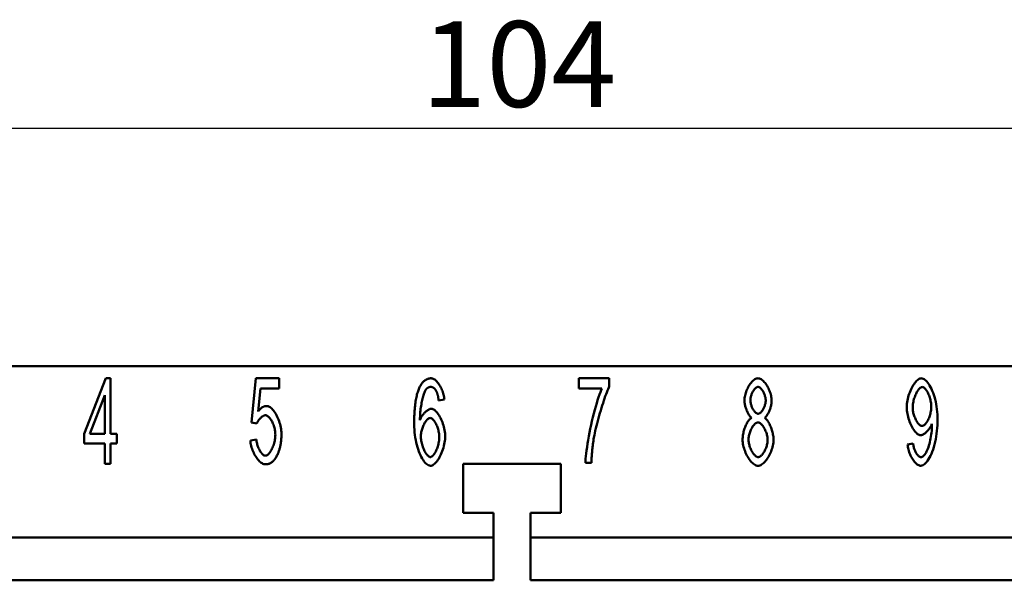
# Model space of a CAD drawing. Extents: x 0 to 210, y 0 to 297.
# Drawn here: x 59 to 99, y 245 to 268 of the extents above; entities that cross this region are included whole.
import ezdxf

# ---------------------------------------------------------------- set-up
doc = ezdxf.new("R2010")
doc.units = 0
doc.layers.add('Bemaßungen(TC_020513_DIN)', color=7, linetype='Continuous', lineweight=25)
doc.layers.add('Sichtbare Kanten(TC_020513_DIN)', color=7, linetype='Continuous', lineweight=50)
doc.styles.add('Aktuell-BSI', font='ARIAL.TTF')
doc.dimstyles.new('STANDARD-TC_020513_DIN', dxfattribs={"dimtxt": 3.5, "dimasz": 2.5, "dimexe": 2, "dimexo": 1, "dimgap": 0.8, "dimtad": 1, "dimrnd": 1e-08, "dimzin": 12, "dimtxsty": 'Aktuell-BSI', "dimcen": 0.09, "dimdle": 10, "dimclrd": 7, "dimclre": 7, "dimclrt": 7, "dimadec": 0, "dimazin": 3, "dimtfac": 1, "dimtmove": 0, "dimatfit": 3, "dimfxl": 1, "dimtolj": 1, "dimtzin": 0, "dimlwd": 25, "dimlwe": 25, "dimarcsym": 0})

# ---------------------------------------------------------------- blocks, each defined once
blk = doc.blocks.new('*D11')
at = {"layer": 'Bemaßungen(TC_020513_DIN)', "color": 7, "linetype": 'Continuous', "lineweight": 25}
for p, q in [((26.837, 252.15), (26.837, 265.858)), ((130.837, 252.15), (130.837, 265.858)), ((29.337, 263.858), (128.337, 263.858))]:
    blk.add_line(p, q, dxfattribs=at)
at = {"layer": 'Bemaßungen(TC_020513_DIN)', "color": 7, "linetype": 'Continuous'}
for points in [[(29.337, 264.275), (29.337, 263.441), (26.837, 263.858)], [(128.337, 264.275), (128.337, 263.441), (130.837, 263.858)]]:
    blk.add_solid(points, dxfattribs=at)
at = {"layer": 'Defpoints', "color": 0, "linetype": 'Continuous'}
for p in [(130.837, 263.858), (26.837, 251.15), (130.837, 251.15)]:
    blk.add_point(p, dxfattribs=at)
at = {"layer": 'Bemaßungen(TC_020513_DIN)', "color": 7, "linetype": 'Continuous', "lineweight": 25, "insert": (75.143, 268.232), "char_height": 3.5, "attachment_point": 1, "style": 'Aktuell-BSI'}
blk.add_mtext('\\A1;104', dxfattribs=at)

msp = doc.modelspace()

# ---------------------------------------------------------------- linework, layer by layer
at = {"layer": 'Sichtbare Kanten(TC_020513_DIN)'}
for p, q in [((117.987, 254.15), (39.687, 254.15)), ((61.374, 251.382), (62.251, 253.65)), ((62.251, 253.65), (62.443, 253.65)), ((62.443, 253.65), (62.443, 251.382)), ((68.196, 251.851), (68.383, 253.65)), ((68.383, 253.65), (69.335, 253.65)), ((69.335, 253.65), (69.335, 253.239)), ((81.567, 253.236), (81.567, 253.65)), ((81.567, 253.65), (82.81, 253.65)), ((82.81, 253.65), (82.81, 253.316)), ((62.209, 252.961), (61.606, 251.382)), ((62.209, 251.382), (62.209, 252.961)), ((68.57, 253.239), (68.468, 252.3)), ((69.335, 253.239), (68.57, 253.239)), ((82.509, 253.236), (81.567, 253.236)), ((76.078, 252.777), (75.843, 252.743)), ((68.418, 251.798), (68.196, 251.851)), ((61.374, 250.987), (61.374, 251.382)), ((61.606, 251.382), (62.209, 251.382)), ((62.443, 251.382), (62.702, 251.382)), ((62.702, 251.382), (62.702, 250.987)), ((62.209, 250.987), (61.374, 250.987)), ((62.209, 250.15), (62.209, 250.987)), ((62.443, 250.987), (62.443, 250.15)), ((62.702, 250.987), (62.443, 250.987)), ((68.154, 251.113), (68.402, 251.15)), ((94.988, 250.947), (95.215, 250.985)), ((62.443, 250.15), (62.209, 250.15)), ((76.837, 250.15), (80.837, 250.15)), ((76.837, 248.15), (76.837, 250.15)), ((80.837, 250.15), (80.837, 248.15)), ((82.079, 250.195), (81.836, 250.195)), ((78.087, 248.15), (76.837, 248.15)), ((78.087, 245.4), (78.087, 248.15)), ((80.837, 248.15), (79.587, 248.15)), ((79.587, 248.15), (79.587, 245.4)), ((46.087, 247.15), (78.087, 247.15)), ((79.587, 247.15), (111.587, 247.15)), ((46.087, 245.4), (78.087, 245.4)), ((79.587, 245.4), (111.587, 245.4))]:
    msp.add_line(p, q, dxfattribs=at)
at = {"layer": 'Sichtbare Kanten(TC_020513_DIN)', "flags": 128}
for points in [[(75.048, 253.249), (75.064, 253.282), (75.079, 253.313), (75.096, 253.343), (75.112, 253.372), (75.129, 253.399), (75.147, 253.424), (75.165, 253.449), (75.183, 253.472), (75.202, 253.493), (75.221, 253.513), (75.24, 253.532), (75.26, 253.549), (75.281, 253.565), (75.302, 253.58), (75.323, 253.593), (75.345, 253.605), (75.367, 253.615), (75.389, 253.625), (75.412, 253.632), (75.436, 253.638), (75.46, 253.643), (75.484, 253.647), (75.509, 253.649), (75.534, 253.65)], [(75.518, 253.297), (75.509, 253.297), (75.499, 253.297), (75.49, 253.296), (75.481, 253.294), (75.472, 253.292), (75.463, 253.29), (75.455, 253.288), (75.446, 253.285), (75.437, 253.281), (75.429, 253.277), (75.42, 253.273), (75.412, 253.269), (75.404, 253.264), (75.395, 253.258), (75.387, 253.253), (75.379, 253.246), (75.371, 253.24), (75.363, 253.233), (75.355, 253.225), (75.348, 253.218), (75.34, 253.21), (75.333, 253.201), (75.325, 253.192), (75.318, 253.183)], [(75.755, 253.113), (75.747, 253.128), (75.739, 253.143), (75.731, 253.156), (75.722, 253.17), (75.713, 253.182), (75.704, 253.194), (75.695, 253.205), (75.686, 253.216), (75.677, 253.225), (75.667, 253.235), (75.658, 253.243), (75.648, 253.251), (75.638, 253.259), (75.628, 253.265), (75.618, 253.271), (75.607, 253.277), (75.596, 253.282), (75.586, 253.286), (75.575, 253.289), (75.564, 253.292), (75.552, 253.295), (75.541, 253.296), (75.53, 253.297), (75.518, 253.297)], [(75.534, 253.65), (75.562, 253.647), (75.592, 253.64), (75.621, 253.629), (75.651, 253.613), (75.681, 253.594), (75.71, 253.571), (75.74, 253.544), (75.769, 253.514), (75.798, 253.481), (75.826, 253.445), (75.853, 253.407), (75.88, 253.366), (75.905, 253.324), (75.93, 253.279), (75.953, 253.233), (75.974, 253.185), (75.994, 253.136), (76.013, 253.086), (76.029, 253.035), (76.043, 252.984), (76.056, 252.932), (76.066, 252.88), (76.073, 252.828), (76.078, 252.777)], [(82.81, 253.316), (82.786, 253.267), (82.761, 253.21), (82.734, 253.146), (82.706, 253.075), (82.676, 252.998), (82.646, 252.915), (82.615, 252.828), (82.584, 252.736), (82.553, 252.64), (82.521, 252.541), (82.489, 252.44), (82.458, 252.336), (82.427, 252.231), (82.397, 252.125), (82.367, 252.02), (82.339, 251.914), (82.312, 251.81), (82.286, 251.707), (82.261, 251.607), (82.239, 251.509), (82.218, 251.414), (82.2, 251.324), (82.183, 251.238), (82.17, 251.158)], [(88.328, 252.748), (88.33, 252.796), (88.334, 252.846), (88.342, 252.896), (88.352, 252.947), (88.364, 252.998), (88.379, 253.05), (88.396, 253.101), (88.416, 253.151), (88.437, 253.201), (88.46, 253.249), (88.484, 253.296), (88.51, 253.342), (88.538, 253.385), (88.566, 253.426), (88.596, 253.465), (88.626, 253.501), (88.657, 253.533), (88.688, 253.562), (88.72, 253.588), (88.753, 253.609), (88.785, 253.626), (88.817, 253.639), (88.849, 253.647), (88.881, 253.65)], [(88.883, 253.297), (88.866, 253.296), (88.848, 253.291), (88.831, 253.283), (88.813, 253.273), (88.795, 253.26), (88.777, 253.245), (88.759, 253.227), (88.742, 253.208), (88.725, 253.186), (88.708, 253.163), (88.692, 253.139), (88.676, 253.113), (88.661, 253.086), (88.647, 253.058), (88.634, 253.029), (88.622, 252.999), (88.611, 252.97), (88.601, 252.939), (88.592, 252.909), (88.585, 252.879), (88.579, 252.85), (88.575, 252.82), (88.572, 252.792), (88.571, 252.764)], [(88.881, 253.65), (88.912, 253.647), (88.944, 253.639), (88.976, 253.626), (89.009, 253.608), (89.041, 253.587), (89.073, 253.561), (89.105, 253.531), (89.136, 253.498), (89.167, 253.461), (89.197, 253.422), (89.226, 253.38), (89.253, 253.336), (89.28, 253.29), (89.305, 253.243), (89.328, 253.193), (89.349, 253.143), (89.369, 253.092), (89.386, 253.041), (89.401, 252.989), (89.414, 252.937), (89.424, 252.886), (89.432, 252.835), (89.436, 252.786), (89.438, 252.737)], [(89.195, 252.74), (89.194, 252.77), (89.192, 252.8), (89.187, 252.831), (89.181, 252.863), (89.174, 252.894), (89.165, 252.926), (89.155, 252.958), (89.144, 252.989), (89.132, 253.019), (89.118, 253.049), (89.104, 253.079), (89.089, 253.107), (89.074, 253.134), (89.057, 253.159), (89.041, 253.183), (89.023, 253.205), (89.006, 253.225), (88.988, 253.243), (88.97, 253.259), (88.953, 253.272), (88.935, 253.283), (88.917, 253.291), (88.9, 253.296), (88.883, 253.297)], [(94.954, 252.468), (94.955, 252.535), (94.961, 252.603), (94.969, 252.672), (94.98, 252.741), (94.995, 252.809), (95.011, 252.877), (95.031, 252.945), (95.052, 253.011), (95.076, 253.076), (95.102, 253.139), (95.129, 253.2), (95.158, 253.259), (95.188, 253.314), (95.22, 253.367), (95.252, 253.416), (95.285, 253.462), (95.319, 253.503), (95.353, 253.54), (95.388, 253.572), (95.422, 253.599), (95.456, 253.621), (95.49, 253.636), (95.524, 253.646), (95.556, 253.65)], [(95.586, 253.295), (95.566, 253.292), (95.545, 253.285), (95.524, 253.274), (95.502, 253.258), (95.481, 253.239), (95.459, 253.216), (95.437, 253.189), (95.415, 253.16), (95.393, 253.127), (95.372, 253.092), (95.352, 253.054), (95.332, 253.015), (95.313, 252.973), (95.295, 252.929), (95.278, 252.884), (95.262, 252.838), (95.248, 252.791), (95.235, 252.743), (95.224, 252.695), (95.214, 252.646), (95.207, 252.598), (95.201, 252.549), (95.198, 252.502), (95.196, 252.454)], [(95.556, 253.65), (95.589, 253.646), (95.623, 253.634), (95.66, 253.616), (95.697, 253.589), (95.735, 253.556), (95.774, 253.516), (95.813, 253.469), (95.851, 253.416), (95.889, 253.357), (95.926, 253.291), (95.962, 253.22), (95.996, 253.144), (96.029, 253.062), (96.059, 252.976), (96.087, 252.886), (96.113, 252.792), (96.136, 252.695), (96.157, 252.594), (96.175, 252.492), (96.189, 252.387), (96.201, 252.281), (96.209, 252.173), (96.214, 252.066), (96.215, 251.958)], [(95.954, 252.489), (95.953, 252.536), (95.95, 252.583), (95.945, 252.63), (95.937, 252.678), (95.929, 252.725), (95.918, 252.771), (95.906, 252.817), (95.893, 252.863), (95.878, 252.907), (95.863, 252.95), (95.846, 252.991), (95.828, 253.031), (95.809, 253.069), (95.79, 253.104), (95.77, 253.138), (95.75, 253.168), (95.729, 253.196), (95.709, 253.221), (95.688, 253.243), (95.667, 253.261), (95.646, 253.275), (95.626, 253.286), (95.605, 253.292), (95.586, 253.295)], [(74.843, 251.774), (74.843, 251.858), (74.844, 251.939), (74.846, 252.019), (74.849, 252.097), (74.852, 252.173), (74.856, 252.246), (74.86, 252.318), (74.866, 252.389), (74.872, 252.457), (74.879, 252.523), (74.886, 252.587), (74.894, 252.65), (74.903, 252.71), (74.913, 252.769), (74.923, 252.826), (74.934, 252.88), (74.946, 252.933), (74.958, 252.984), (74.972, 253.033), (74.986, 253.08), (75, 253.125), (75.016, 253.169), (75.032, 253.21), (75.048, 253.249)], [(75.318, 253.183), (75.304, 253.162), (75.29, 253.137), (75.276, 253.109), (75.262, 253.076), (75.248, 253.04), (75.234, 253), (75.221, 252.958), (75.208, 252.912), (75.194, 252.863), (75.182, 252.812), (75.169, 252.759), (75.158, 252.703), (75.146, 252.646), (75.136, 252.586), (75.126, 252.525), (75.117, 252.463), (75.108, 252.399), (75.101, 252.335), (75.094, 252.27), (75.089, 252.204), (75.084, 252.138), (75.081, 252.072), (75.079, 252.005), (75.078, 251.94)], [(75.843, 252.743), (75.841, 252.763), (75.838, 252.784), (75.835, 252.804), (75.832, 252.823), (75.829, 252.842), (75.826, 252.861), (75.823, 252.879), (75.819, 252.896), (75.816, 252.913), (75.812, 252.93), (75.809, 252.946), (75.805, 252.962), (75.802, 252.977), (75.798, 252.992), (75.794, 253.006), (75.79, 253.02), (75.786, 253.033), (75.782, 253.046), (75.778, 253.058), (75.773, 253.07), (75.769, 253.082), (75.764, 253.093), (75.76, 253.103), (75.755, 253.113)], [(81.836, 250.195), (81.839, 250.271), (81.844, 250.362), (81.853, 250.466), (81.866, 250.581), (81.881, 250.706), (81.9, 250.84), (81.921, 250.981), (81.946, 251.128), (81.973, 251.28), (82.002, 251.434), (82.034, 251.591), (82.067, 251.748), (82.103, 251.905), (82.139, 252.06), (82.177, 252.212), (82.216, 252.359), (82.255, 252.501), (82.294, 252.636), (82.333, 252.762), (82.371, 252.88), (82.408, 252.987), (82.444, 253.083), (82.477, 253.167), (82.509, 253.236)], [(68.468, 252.3), (68.483, 252.318), (68.497, 252.335), (68.511, 252.351), (68.526, 252.367), (68.54, 252.381), (68.555, 252.395), (68.57, 252.409), (68.585, 252.421), (68.599, 252.433), (68.614, 252.444), (68.629, 252.454), (68.644, 252.464), (68.66, 252.472), (68.675, 252.48), (68.69, 252.488), (68.706, 252.494), (68.721, 252.5), (68.736, 252.505), (68.752, 252.509), (68.768, 252.512), (68.784, 252.515), (68.799, 252.517), (68.815, 252.518), (68.831, 252.518)], [(68.831, 252.518), (68.863, 252.515), (68.896, 252.506), (68.929, 252.49), (68.962, 252.469), (68.996, 252.443), (69.03, 252.411), (69.064, 252.376), (69.097, 252.335), (69.13, 252.291), (69.162, 252.244), (69.193, 252.193), (69.223, 252.139), (69.251, 252.082), (69.278, 252.023), (69.304, 251.963), (69.328, 251.9), (69.349, 251.837), (69.368, 251.772), (69.385, 251.707), (69.399, 251.642), (69.411, 251.577), (69.419, 251.512), (69.424, 251.448), (69.426, 251.385)], [(88.619, 252.036), (88.6, 252.049), (88.582, 252.066), (88.564, 252.084), (88.546, 252.105), (88.528, 252.128), (88.511, 252.153), (88.494, 252.18), (88.477, 252.208), (88.461, 252.238), (88.446, 252.269), (88.432, 252.302), (88.418, 252.335), (88.405, 252.369), (88.392, 252.403), (88.381, 252.438), (88.37, 252.474), (88.361, 252.509), (88.353, 252.545), (88.345, 252.58), (88.339, 252.615), (88.335, 252.649), (88.331, 252.683), (88.329, 252.716), (88.328, 252.748)], [(88.571, 252.764), (88.572, 252.733), (88.575, 252.701), (88.579, 252.668), (88.585, 252.636), (88.592, 252.604), (88.6, 252.571), (88.61, 252.539), (88.621, 252.508), (88.633, 252.477), (88.647, 252.447), (88.661, 252.417), (88.675, 252.389), (88.691, 252.363), (88.707, 252.337), (88.724, 252.314), (88.741, 252.292), (88.759, 252.272), (88.777, 252.254), (88.795, 252.239), (88.813, 252.225), (88.832, 252.215), (88.85, 252.207), (88.868, 252.203), (88.886, 252.201)], [(88.886, 252.201), (88.903, 252.203), (88.921, 252.207), (88.938, 252.215), (88.956, 252.225), (88.974, 252.238), (88.992, 252.253), (89.009, 252.271), (89.027, 252.29), (89.044, 252.312), (89.06, 252.335), (89.076, 252.359), (89.092, 252.385), (89.106, 252.413), (89.12, 252.441), (89.133, 252.47), (89.145, 252.499), (89.156, 252.53), (89.166, 252.56), (89.175, 252.591), (89.182, 252.621), (89.188, 252.652), (89.192, 252.682), (89.194, 252.711), (89.195, 252.74)], [(89.438, 252.737), (89.437, 252.706), (89.435, 252.674), (89.432, 252.641), (89.427, 252.608), (89.421, 252.574), (89.414, 252.539), (89.405, 252.504), (89.396, 252.469), (89.386, 252.435), (89.375, 252.4), (89.363, 252.366), (89.35, 252.332), (89.336, 252.3), (89.322, 252.268), (89.307, 252.237), (89.291, 252.207), (89.275, 252.179), (89.259, 252.153), (89.242, 252.128), (89.225, 252.105), (89.208, 252.084), (89.191, 252.065), (89.173, 252.049), (89.155, 252.036)], [(95.522, 251.323), (95.492, 251.327), (95.461, 251.336), (95.429, 251.351), (95.397, 251.372), (95.365, 251.399), (95.333, 251.43), (95.301, 251.466), (95.269, 251.506), (95.238, 251.55), (95.207, 251.597), (95.177, 251.648), (95.149, 251.702), (95.121, 251.759), (95.095, 251.818), (95.071, 251.879), (95.048, 251.942), (95.027, 252.006), (95.009, 252.072), (94.993, 252.138), (94.979, 252.204), (94.968, 252.271), (94.96, 252.337), (94.955, 252.403), (94.954, 252.468)], [(95.581, 251.702), (95.601, 251.704), (95.622, 251.711), (95.643, 251.721), (95.665, 251.735), (95.686, 251.752), (95.708, 251.773), (95.729, 251.797), (95.75, 251.824), (95.77, 251.854), (95.79, 251.886), (95.81, 251.921), (95.828, 251.958), (95.846, 251.996), (95.863, 252.036), (95.879, 252.078), (95.893, 252.121), (95.907, 252.166), (95.919, 252.211), (95.929, 252.257), (95.938, 252.303), (95.945, 252.35), (95.95, 252.396), (95.953, 252.443), (95.954, 252.489)], [(68.767, 252.14), (68.752, 252.139), (68.737, 252.136), (68.721, 252.131), (68.705, 252.125), (68.689, 252.117), (68.672, 252.108), (68.655, 252.097), (68.637, 252.085), (68.62, 252.072), (68.603, 252.057), (68.586, 252.042), (68.569, 252.026), (68.553, 252.009), (68.537, 251.991), (68.521, 251.973), (68.507, 251.954), (68.492, 251.935), (68.479, 251.916), (68.466, 251.896), (68.454, 251.876), (68.443, 251.856), (68.434, 251.837), (68.425, 251.817), (68.418, 251.798)], [(69.175, 251.345), (69.174, 251.391), (69.171, 251.438), (69.165, 251.484), (69.158, 251.531), (69.149, 251.578), (69.137, 251.624), (69.125, 251.67), (69.11, 251.714), (69.095, 251.758), (69.078, 251.8), (69.06, 251.841), (69.04, 251.88), (69.02, 251.917), (68.999, 251.952), (68.977, 251.985), (68.955, 252.015), (68.932, 252.043), (68.909, 252.067), (68.885, 252.088), (68.861, 252.106), (68.838, 252.121), (68.814, 252.131), (68.79, 252.137), (68.767, 252.14)], [(75.078, 251.94), (75.089, 251.969), (75.102, 251.999), (75.117, 252.028), (75.132, 252.057), (75.149, 252.085), (75.168, 252.113), (75.187, 252.14), (75.206, 252.166), (75.227, 252.192), (75.248, 252.216), (75.27, 252.24), (75.292, 252.262), (75.314, 252.283), (75.337, 252.303), (75.36, 252.321), (75.382, 252.338), (75.404, 252.353), (75.426, 252.367), (75.448, 252.379), (75.469, 252.388), (75.489, 252.396), (75.508, 252.402), (75.527, 252.405), (75.545, 252.406)], [(75.545, 252.406), (75.574, 252.403), (75.605, 252.394), (75.636, 252.378), (75.668, 252.357), (75.7, 252.331), (75.732, 252.3), (75.764, 252.264), (75.795, 252.224), (75.827, 252.18), (75.857, 252.132), (75.887, 252.081), (75.915, 252.028), (75.943, 251.971), (75.969, 251.912), (75.993, 251.852), (76.016, 251.789), (76.036, 251.726), (76.055, 251.661), (76.071, 251.596), (76.084, 251.531), (76.095, 251.465), (76.103, 251.4), (76.108, 251.336), (76.11, 251.273)], [(95.196, 252.454), (95.197, 252.412), (95.201, 252.37), (95.206, 252.326), (95.213, 252.283), (95.222, 252.239), (95.233, 252.196), (95.245, 252.153), (95.259, 252.111), (95.274, 252.07), (95.291, 252.03), (95.308, 251.991), (95.326, 251.953), (95.346, 251.918), (95.366, 251.884), (95.386, 251.852), (95.407, 251.823), (95.429, 251.796), (95.451, 251.773), (95.473, 251.752), (95.495, 251.735), (95.517, 251.721), (95.538, 251.711), (95.56, 251.704), (95.581, 251.702)], [(75.51, 250.077), (75.472, 250.082), (75.435, 250.094), (75.396, 250.113), (75.358, 250.14), (75.319, 250.174), (75.281, 250.215), (75.243, 250.262), (75.205, 250.316), (75.169, 250.375), (75.133, 250.44), (75.099, 250.51), (75.065, 250.586), (75.034, 250.666), (75.004, 250.75), (74.976, 250.839), (74.95, 250.931), (74.927, 251.027), (74.905, 251.126), (74.887, 251.229), (74.872, 251.334), (74.859, 251.441), (74.85, 251.55), (74.845, 251.661), (74.843, 251.774)], [(75.497, 252.028), (75.476, 252.025), (75.455, 252.019), (75.434, 252.009), (75.413, 251.995), (75.391, 251.978), (75.369, 251.957), (75.348, 251.933), (75.326, 251.906), (75.305, 251.877), (75.285, 251.846), (75.265, 251.812), (75.246, 251.776), (75.227, 251.738), (75.21, 251.699), (75.194, 251.659), (75.178, 251.617), (75.165, 251.574), (75.152, 251.531), (75.141, 251.488), (75.132, 251.444), (75.125, 251.4), (75.119, 251.356), (75.116, 251.313), (75.115, 251.27)], [(75.867, 251.246), (75.866, 251.292), (75.863, 251.338), (75.858, 251.384), (75.851, 251.43), (75.842, 251.476), (75.832, 251.521), (75.82, 251.566), (75.807, 251.61), (75.792, 251.653), (75.776, 251.694), (75.76, 251.734), (75.742, 251.773), (75.723, 251.809), (75.704, 251.844), (75.684, 251.876), (75.664, 251.906), (75.643, 251.932), (75.622, 251.956), (75.601, 251.977), (75.58, 251.995), (75.558, 252.009), (75.537, 252.019), (75.517, 252.025), (75.497, 252.028)], [(88.251, 251.15), (88.252, 251.193), (88.255, 251.237), (88.26, 251.283), (88.266, 251.328), (88.274, 251.374), (88.284, 251.421), (88.295, 251.467), (88.307, 251.513), (88.321, 251.558), (88.336, 251.603), (88.352, 251.647), (88.369, 251.69), (88.387, 251.731), (88.406, 251.771), (88.425, 251.809), (88.445, 251.845), (88.466, 251.879), (88.487, 251.91), (88.509, 251.939), (88.531, 251.965), (88.553, 251.988), (88.575, 252.007), (88.597, 252.023), (88.619, 252.036)], [(88.878, 251.849), (88.857, 251.847), (88.835, 251.841), (88.813, 251.831), (88.791, 251.818), (88.769, 251.801), (88.747, 251.782), (88.725, 251.759), (88.704, 251.734), (88.682, 251.706), (88.662, 251.677), (88.642, 251.645), (88.623, 251.611), (88.604, 251.576), (88.587, 251.539), (88.571, 251.502), (88.556, 251.463), (88.542, 251.424), (88.53, 251.384), (88.519, 251.344), (88.51, 251.304), (88.503, 251.264), (88.498, 251.224), (88.495, 251.185), (88.494, 251.147)], [(89.273, 251.131), (89.272, 251.171), (89.268, 251.211), (89.263, 251.252), (89.255, 251.293), (89.246, 251.334), (89.235, 251.375), (89.222, 251.416), (89.208, 251.456), (89.193, 251.495), (89.176, 251.534), (89.158, 251.571), (89.139, 251.607), (89.12, 251.641), (89.099, 251.674), (89.078, 251.704), (89.056, 251.732), (89.034, 251.758), (89.012, 251.781), (88.989, 251.801), (88.966, 251.817), (88.944, 251.831), (88.921, 251.841), (88.899, 251.847), (88.878, 251.849)], [(89.155, 252.036), (89.177, 252.021), (89.199, 252.002), (89.221, 251.98), (89.243, 251.955), (89.265, 251.928), (89.286, 251.897), (89.307, 251.864), (89.327, 251.829), (89.347, 251.791), (89.366, 251.752), (89.384, 251.711), (89.401, 251.669), (89.418, 251.626), (89.433, 251.582), (89.448, 251.537), (89.461, 251.491), (89.473, 251.445), (89.484, 251.4), (89.493, 251.354), (89.501, 251.309), (89.507, 251.264), (89.512, 251.221), (89.514, 251.178), (89.515, 251.137)], [(95.981, 251.785), (95.971, 251.759), (95.959, 251.733), (95.946, 251.706), (95.932, 251.679), (95.916, 251.653), (95.899, 251.626), (95.881, 251.6), (95.862, 251.574), (95.842, 251.549), (95.821, 251.524), (95.8, 251.5), (95.778, 251.477), (95.756, 251.455), (95.734, 251.434), (95.711, 251.415), (95.689, 251.397), (95.666, 251.381), (95.644, 251.367), (95.622, 251.354), (95.601, 251.343), (95.58, 251.335), (95.56, 251.328), (95.54, 251.325), (95.522, 251.323)], [(96.215, 251.958), (96.214, 251.845), (96.209, 251.73), (96.201, 251.615), (96.189, 251.499), (96.174, 251.384), (96.157, 251.27), (96.136, 251.159), (96.113, 251.05), (96.086, 250.944), (96.058, 250.843), (96.027, 250.745), (95.994, 250.653), (95.959, 250.566), (95.922, 250.486), (95.884, 250.411), (95.844, 250.343), (95.804, 250.283), (95.764, 250.229), (95.723, 250.184), (95.682, 250.146), (95.641, 250.116), (95.602, 250.095), (95.564, 250.082), (95.527, 250.077)], [(95.532, 250.43), (95.556, 250.433), (95.581, 250.442), (95.607, 250.457), (95.634, 250.478), (95.661, 250.504), (95.689, 250.536), (95.715, 250.573), (95.742, 250.616), (95.767, 250.663), (95.792, 250.716), (95.816, 250.773), (95.838, 250.834), (95.86, 250.9), (95.879, 250.969), (95.898, 251.041), (95.915, 251.116), (95.93, 251.193), (95.943, 251.271), (95.955, 251.349), (95.965, 251.426), (95.973, 251.501), (95.979, 251.573), (95.982, 251.639), (95.983, 251.699)], [(95.983, 251.699), (95.983, 251.702), (95.983, 251.704), (95.983, 251.707), (95.983, 251.709), (95.983, 251.712), (95.983, 251.715), (95.983, 251.718), (95.983, 251.721), (95.983, 251.724), (95.983, 251.727), (95.983, 251.731), (95.983, 251.734), (95.983, 251.738), (95.982, 251.741), (95.982, 251.745), (95.982, 251.749), (95.982, 251.753), (95.982, 251.757), (95.982, 251.762), (95.981, 251.766), (95.981, 251.771), (95.981, 251.775), (95.981, 251.78), (95.981, 251.785)], [(68.77, 250.488), (68.792, 250.491), (68.814, 250.498), (68.837, 250.509), (68.86, 250.525), (68.883, 250.544), (68.906, 250.568), (68.929, 250.594), (68.952, 250.624), (68.974, 250.657), (68.996, 250.693), (69.017, 250.731), (69.038, 250.771), (69.057, 250.814), (69.075, 250.858), (69.093, 250.904), (69.109, 250.951), (69.123, 250.999), (69.136, 251.048), (69.148, 251.097), (69.157, 251.147), (69.165, 251.197), (69.171, 251.247), (69.174, 251.296), (69.175, 251.345)], [(69.426, 251.385), (69.426, 251.345), (69.425, 251.306), (69.424, 251.267), (69.422, 251.229), (69.419, 251.191), (69.417, 251.154), (69.413, 251.117), (69.409, 251.081), (69.405, 251.045), (69.4, 251.009), (69.394, 250.974), (69.388, 250.94), (69.381, 250.906), (69.374, 250.872), (69.367, 250.839), (69.358, 250.806), (69.35, 250.774), (69.341, 250.742), (69.331, 250.711), (69.32, 250.68), (69.31, 250.649), (69.298, 250.619), (69.286, 250.589), (69.274, 250.56)], [(75.115, 251.27), (75.116, 251.231), (75.119, 251.189), (75.125, 251.145), (75.132, 251.098), (75.141, 251.05), (75.152, 251.002), (75.165, 250.952), (75.179, 250.903), (75.195, 250.855), (75.212, 250.807), (75.231, 250.761), (75.25, 250.717), (75.271, 250.675), (75.292, 250.635), (75.314, 250.598), (75.337, 250.564), (75.359, 250.534), (75.382, 250.507), (75.404, 250.484), (75.426, 250.465), (75.447, 250.449), (75.468, 250.438), (75.487, 250.432), (75.505, 250.43)], [(76.11, 251.273), (76.108, 251.216), (76.104, 251.154), (76.096, 251.09), (76.085, 251.023), (76.071, 250.955), (76.055, 250.885), (76.036, 250.815), (76.015, 250.745), (75.991, 250.677), (75.965, 250.61), (75.937, 250.544), (75.908, 250.482), (75.877, 250.423), (75.845, 250.367), (75.811, 250.315), (75.777, 250.267), (75.742, 250.224), (75.707, 250.186), (75.673, 250.154), (75.638, 250.127), (75.604, 250.105), (75.571, 250.09), (75.54, 250.081), (75.51, 250.077)], [(68.77, 250.136), (68.737, 250.139), (68.703, 250.147), (68.669, 250.16), (68.635, 250.178), (68.601, 250.2), (68.567, 250.226), (68.533, 250.257), (68.499, 250.291), (68.466, 250.328), (68.434, 250.369), (68.403, 250.412), (68.373, 250.458), (68.344, 250.507), (68.316, 250.557), (68.29, 250.609), (68.266, 250.663), (68.244, 250.717), (68.223, 250.773), (68.205, 250.83), (68.189, 250.886), (68.176, 250.943), (68.166, 251), (68.158, 251.057), (68.154, 251.113)], [(68.402, 251.15), (68.406, 251.109), (68.412, 251.067), (68.419, 251.026), (68.428, 250.986), (68.439, 250.946), (68.451, 250.907), (68.464, 250.869), (68.478, 250.831), (68.493, 250.795), (68.509, 250.76), (68.525, 250.727), (68.543, 250.695), (68.561, 250.665), (68.579, 250.637), (68.598, 250.61), (68.617, 250.586), (68.637, 250.565), (68.656, 250.545), (68.676, 250.528), (68.695, 250.514), (68.715, 250.503), (68.733, 250.495), (68.752, 250.49), (68.77, 250.488)], [(75.505, 250.43), (75.523, 250.432), (75.543, 250.439), (75.563, 250.449), (75.583, 250.464), (75.604, 250.482), (75.624, 250.504), (75.645, 250.529), (75.665, 250.558), (75.685, 250.589), (75.705, 250.622), (75.724, 250.658), (75.742, 250.697), (75.76, 250.737), (75.776, 250.779), (75.792, 250.822), (75.806, 250.867), (75.82, 250.913), (75.832, 250.96), (75.842, 251.007), (75.851, 251.055), (75.858, 251.103), (75.863, 251.151), (75.866, 251.199), (75.867, 251.246)], [(82.17, 251.158), (82.164, 251.121), (82.158, 251.084), (82.153, 251.047), (82.147, 251.009), (82.142, 250.971), (82.137, 250.933), (82.132, 250.894), (82.128, 250.855), (82.123, 250.816), (82.119, 250.777), (82.115, 250.737), (82.111, 250.697), (82.107, 250.657), (82.104, 250.616), (82.101, 250.575), (82.098, 250.534), (82.095, 250.493), (82.092, 250.451), (82.089, 250.409), (82.087, 250.367), (82.085, 250.324), (82.083, 250.281), (82.081, 250.238), (82.079, 250.195)], [(88.883, 250.077), (88.848, 250.081), (88.811, 250.09), (88.775, 250.105), (88.738, 250.125), (88.702, 250.15), (88.665, 250.181), (88.629, 250.215), (88.594, 250.254), (88.559, 250.296), (88.525, 250.341), (88.492, 250.39), (88.461, 250.442), (88.431, 250.495), (88.403, 250.551), (88.376, 250.609), (88.352, 250.668), (88.33, 250.728), (88.31, 250.789), (88.293, 250.85), (88.278, 250.911), (88.266, 250.972), (88.258, 251.032), (88.253, 251.092), (88.251, 251.15)], [(88.494, 251.147), (88.495, 251.115), (88.498, 251.08), (88.502, 251.043), (88.509, 251.003), (88.518, 250.963), (88.528, 250.922), (88.54, 250.88), (88.554, 250.838), (88.569, 250.797), (88.586, 250.756), (88.605, 250.717), (88.624, 250.679), (88.644, 250.643), (88.666, 250.608), (88.688, 250.577), (88.711, 250.547), (88.734, 250.521), (88.757, 250.497), (88.78, 250.477), (88.803, 250.46), (88.825, 250.447), (88.846, 250.437), (88.867, 250.432), (88.886, 250.43)], [(89.515, 251.137), (89.514, 251.08), (89.508, 251.022), (89.5, 250.962), (89.488, 250.902), (89.474, 250.842), (89.456, 250.782), (89.437, 250.722), (89.414, 250.663), (89.39, 250.605), (89.363, 250.548), (89.335, 250.492), (89.305, 250.439), (89.274, 250.388), (89.241, 250.34), (89.207, 250.294), (89.173, 250.252), (89.137, 250.214), (89.101, 250.18), (89.065, 250.15), (89.028, 250.125), (88.992, 250.105), (88.955, 250.09), (88.919, 250.081), (88.883, 250.077)], [(88.886, 250.43), (88.907, 250.432), (88.929, 250.438), (88.951, 250.447), (88.973, 250.46), (88.995, 250.477), (89.017, 250.496), (89.039, 250.519), (89.061, 250.544), (89.082, 250.571), (89.103, 250.601), (89.123, 250.633), (89.142, 250.666), (89.161, 250.701), (89.178, 250.738), (89.195, 250.776), (89.21, 250.814), (89.224, 250.853), (89.236, 250.893), (89.247, 250.933), (89.256, 250.974), (89.263, 251.014), (89.268, 251.054), (89.272, 251.093), (89.273, 251.131)], [(95.527, 250.077), (95.499, 250.08), (95.47, 250.087), (95.441, 250.098), (95.411, 250.113), (95.382, 250.132), (95.353, 250.155), (95.323, 250.182), (95.294, 250.211), (95.266, 250.244), (95.238, 250.279), (95.211, 250.317), (95.185, 250.357), (95.159, 250.4), (95.135, 250.444), (95.113, 250.49), (95.091, 250.538), (95.071, 250.587), (95.053, 250.637), (95.037, 250.688), (95.023, 250.739), (95.011, 250.791), (95.001, 250.843), (94.993, 250.895), (94.988, 250.947)], [(95.215, 250.985), (95.219, 250.948), (95.225, 250.912), (95.232, 250.877), (95.24, 250.842), (95.249, 250.808), (95.259, 250.775), (95.271, 250.743), (95.283, 250.711), (95.295, 250.681), (95.309, 250.652), (95.323, 250.624), (95.338, 250.598), (95.353, 250.573), (95.369, 250.55), (95.385, 250.529), (95.401, 250.509), (95.417, 250.491), (95.434, 250.475), (95.451, 250.462), (95.467, 250.451), (95.484, 250.442), (95.5, 250.435), (95.517, 250.431), (95.532, 250.43)], [(69.274, 250.56), (69.258, 250.526), (69.242, 250.493), (69.226, 250.461), (69.209, 250.431), (69.191, 250.402), (69.173, 250.375), (69.155, 250.349), (69.136, 250.325), (69.117, 250.302), (69.097, 250.281), (69.077, 250.261), (69.056, 250.242), (69.035, 250.225), (69.013, 250.21), (68.991, 250.196), (68.968, 250.183), (68.945, 250.172), (68.921, 250.163), (68.897, 250.155), (68.873, 250.148), (68.848, 250.143), (68.822, 250.139), (68.796, 250.137), (68.77, 250.136)]]:
    msp.add_lwpolyline(points, dxfattribs=at)

# ---------------------------------------------------------------- dimensions: what is measured, and where the dimension line sits
at = {"layer": 'Bemaßungen(TC_020513_DIN)', "color": 7, "linetype": 'Continuous', "lineweight": 25}
dim = msp.add_linear_dim(base=(130.837, 263.858), p1=(26.837, 251.15), p2=(130.837, 251.15), angle=180, dimstyle='STANDARD-TC_020513_DIN', override={"dimdec": 2, "dimtp": 0, "dimtm": 0, "dimtdec": 2}, dxfattribs=at)
dim.commit()
dim.dimension.update_dxf_attribs({"geometry": '*D11', "text_midpoint": (78.837, 263.858), "dimtype": 160})

doc.saveas('drawing.dxf')
